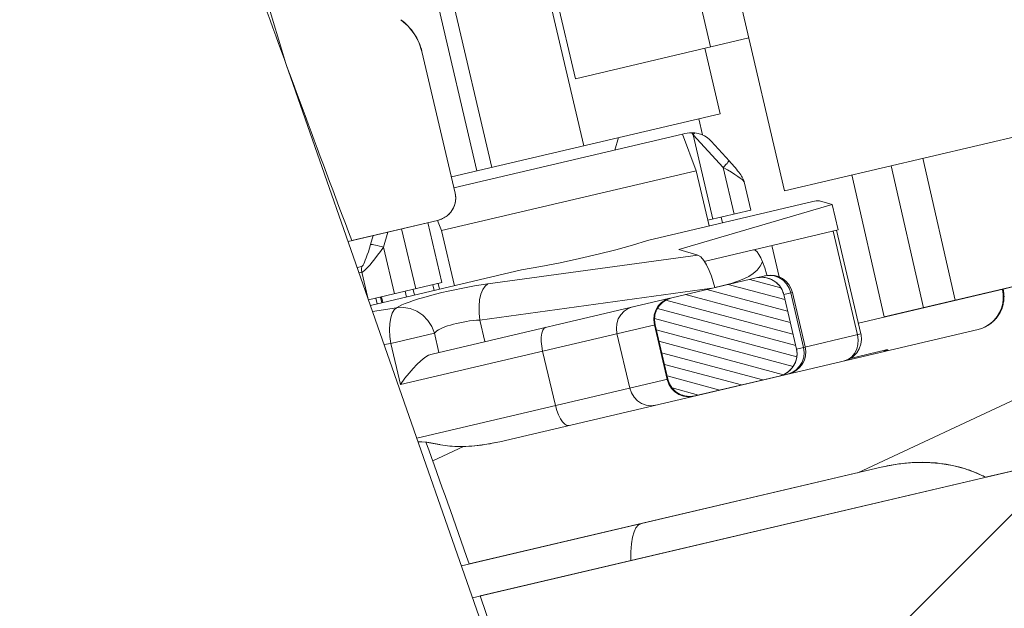
# Model space of a CAD drawing. Units: millimetres. Extents: x -36 to 624, y -64 to 446.
# Drawn here: x 300 to 309, y 142 to 147 of the extents above; entities that cross this region are included whole.
import ezdxf

# ---------------------------------------------------------------- set-up
doc = ezdxf.new("R2010")
doc.units = ezdxf.units.MM
doc.header["$LTSCALE"] = 32.67
doc.layers.get('0').update_dxf_attribs({"linetype": 'CONTINUOUS'})

msp = doc.modelspace()

# ---------------------------------------------------------------- hatches: boundary and pattern name
at = {"linetype": 'Continuous', "lineweight": 0}
h = msp.add_hatch(dxfattribs=at)
h.set_pattern_fill('DEFAULT__226', scale=100, angle=165, style=0, pattern_type=0)
h.set_pattern_definition([(165, (0, 0), (-25.882, -96.593), [])])
edge = h.paths.add_edge_path()
edge.add_line((310.7763, 146.1421), (310.6393, 146.7263))
edge.add_line((310.6393, 146.7263), (310.3551, 146.6596))
edge.add_line((310.3551, 146.6596), (310.0354, 148.0226))
edge.add_line((310.0354, 148.0226), (309.6274, 147.9269))
edge.add_line((309.6274, 147.9269), (309.3534, 149.0952))
edge.add_line((309.3534, 149.0952), (310.6662, 149.4031))
edge.add_line((310.6662, 149.4031), (310.3922, 150.5714))
edge.add_line((310.3922, 150.5714), (311.0861, 150.7342))
edge.add_line((311.0861, 150.7342), (310.1727, 154.6285))
edge.add_line((310.1727, 154.6285), (310.2554, 154.6479))
edge.add_line((310.2554, 154.6479), (310.2828, 156.5246))
edge.add_arc((308.7829, 156.5465), 1.5, 359.16376, 373.2)
edge.add_line((310.2433, 156.889), (309.8744, 158.4617))
edge.add_spline(control_points=[(309.8744, 158.4617), (309.871, 158.4765), (309.8675, 158.506), (309.8723, 158.5511), (309.8869, 158.5938), (309.9107, 158.6322), (309.9424, 158.6643), (309.9807, 158.6886), (310.0087, 158.6986), (310.0235, 158.7021)], knot_values=[0, 0, 0, 0, 0.142857, 0.285714, 0.428571, 0.571429, 0.714286, 0.857143, 1, 1, 1, 1], degree=3, periodic=0)
edge.add_line((310.0235, 158.7021), (310.2182, 158.7477))
edge.add_spline(control_points=[(310.2182, 158.7477), (310.233, 158.7512), (310.2626, 158.7547), (310.3076, 158.7499), (310.3503, 158.7353), (310.3887, 158.7115), (310.4208, 158.6797), (310.4451, 158.6415), (310.4551, 158.6135), (310.4586, 158.5987)], knot_values=[0, 0, 0, 0, 0.142857, 0.285714, 0.428571, 0.571429, 0.714286, 0.857143, 1, 1, 1, 1], degree=3, periodic=0)
edge.add_line((310.4586, 158.5987), (311.0295, 156.1647))
edge.add_arc((312.003, 156.3931), 1, 193.2, 283.2)
edge.add_line((312.2314, 155.4195), (313.3654, 155.6855))
edge.add_line((313.3654, 155.6855), (314.8686, 149.277))
edge.add_line((314.8686, 149.277), (314.2844, 149.14))
edge.add_line((314.2844, 149.14), (313.9983, 149.4837))
edge.add_line((313.9983, 149.4837), (312.7008, 155.016))
edge.add_line((312.7008, 155.016), (311.4351, 154.7192))
edge.add_line((311.4351, 154.7192), (313.1934, 147.2226))
edge.add_line((313.1934, 147.2226), (313.0933, 146.891))
edge.add_line((313.0933, 146.891), (312.8756, 146.8399))
edge.add_line((312.8756, 146.8399), (312.6385, 147.0925))
edge.add_line((312.6385, 147.0925), (311.9077, 150.2079))
edge.add_line((311.9077, 150.2079), (310.6129, 149.9042))
edge.add_line((310.6129, 149.9042), (311.3787, 146.6392))
edge.add_line((311.3787, 146.6392), (311.2631, 146.2563))
edge.add_line((311.2631, 146.2563), (310.7763, 146.1421))
h.paths.add_polyline_path([(306.5405, 145.7649), (305.9468, 148.2962), (309.174, 149.0532), (309.7677, 146.5219)])
h = msp.add_hatch(dxfattribs=at)
h.set_pattern_fill('DEFAULT__222', scale=100, angle=205, style=0, pattern_type=0)
h.set_pattern_definition([(205, (0, 0), (42.262, -90.63), [])])
edge = h.paths.add_edge_path()
edge.add_arc((302.9758, 149.1096), 0.5292, 103.21296, 111.32966)
edge.add_spline(control_points=[(302.7833, 149.6026), (302.7524, 149.5904), (302.694, 149.5616), (302.6152, 149.5038), (302.5497, 149.435), (302.4986, 149.3576), (302.4631, 149.2747), (302.4434, 149.1888), (302.4397, 149.1021), (302.4476, 149.0457), (302.4542, 149.0177)], knot_values=[0, 0, 0, 0, 0.125, 0.25, 0.375, 0.5, 0.625, 0.75, 0.875, 1, 1, 1, 1], degree=3, periodic=0)
edge.add_line((302.4542, 149.0177), (302.7388, 147.804))
edge.add_spline(control_points=[(302.7388, 147.804), (302.7467, 147.7698), (302.7688, 147.7011), (302.8201, 147.5972), (302.8928, 147.4926), (302.9888, 147.3889), (303.0687, 147.3232), (303.1126, 147.291)], knot_values=[0, 0, 0, 0, 0.2, 0.4, 0.6, 0.8, 1, 1, 1, 1], degree=3, periodic=0)
edge.add_spline(control_points=[(303.1126, 147.291), (303.1367, 147.2733), (303.1809, 147.2348), (303.2357, 147.1665), (303.277, 147.0904), (303.2949, 147.0362), (303.3015, 147.0081)], knot_values=[0, 0, 0, 0, 0.25, 0.5, 0.75, 1, 1, 1, 1], degree=3, periodic=0)
edge.add_line((303.3015, 147.0081), (303.5984, 145.7425))
edge.add_spline(control_points=[(303.5984, 145.7425), (303.6017, 145.7281), (303.6051, 145.6992), (303.6002, 145.6549), (303.5853, 145.6123), (303.5607, 145.5733), (303.5275, 145.5401), (303.487, 145.5145), (303.4571, 145.504), (303.4413, 145.5002)], knot_values=[0, 0, 0, 0, 0.142857, 0.285714, 0.428571, 0.571429, 0.714286, 0.857143, 1, 1, 1, 1], degree=3, periodic=0)
edge.add_line((303.4413, 145.5002), (302.6748, 145.3204))
edge.add_spline(control_points=[(302.6748, 145.3204), (302.3672, 146.1335), (301.7994, 147.6727), (301.0703, 149.7386), (300.5235, 151.5086), (300.1276, 153.0447), (299.8593, 154.3975), (299.7466, 155.2243), (299.7084, 155.6151)], knot_values=[0, 0, 0, 0, 0.166667, 0.333333, 0.5, 0.666667, 0.833333, 1, 1, 1, 1], degree=3, periodic=0)
edge.add_line((299.7084, 155.6151), (300.9979, 155.9175))
edge.add_spline(control_points=[(300.9979, 155.9175), (301.0138, 155.9212), (301.0452, 155.925), (301.0929, 155.9201), (301.1374, 155.9052), (301.1767, 155.8812), (301.2091, 155.8496), (301.2331, 155.8121), (301.243, 155.7848), (301.2464, 155.7703)], knot_values=[0, 0, 0, 0, 0.142857, 0.285714, 0.428571, 0.571429, 0.714286, 0.857143, 1, 1, 1, 1], degree=3, periodic=0)
edge.add_line((301.2464, 155.7703), (301.5432, 154.5047))
edge.add_spline(control_points=[(301.5432, 154.5047), (301.5498, 154.4766), (301.5578, 154.4201), (301.5546, 154.3336), (301.536, 154.2481), (301.5135, 154.1939), (301.4998, 154.1673)], knot_values=[0, 0, 0, 0, 0.25, 0.5, 0.75, 1, 1, 1, 1], degree=3, periodic=0)
edge.add_spline(control_points=[(301.4998, 154.1673), (301.4748, 154.1189), (301.4324, 154.0246), (301.3925, 153.889), (301.374, 153.763), (301.3742, 153.6471), (301.3849, 153.5757), (301.3931, 153.5416)], knot_values=[0, 0, 0, 0, 0.2, 0.4, 0.6, 0.8, 1, 1, 1, 1], degree=3, periodic=0)
edge.add_line((301.3931, 153.5416), (301.6778, 152.3279))
edge.add_spline(control_points=[(301.6778, 152.3279), (301.6843, 152.2999), (301.7023, 152.246), (301.7442, 152.17), (301.8, 152.1017), (301.8687, 152.0432), (301.9489, 151.9967), (302.0382, 151.9642), (302.1344, 151.9474), (302.1995, 151.9475), (302.2326, 151.9504)], knot_values=[0, 0, 0, 0, 0.125, 0.25, 0.375, 0.5, 0.625, 0.75, 0.875, 1, 1, 1, 1], degree=3, periodic=0)
edge.add_arc((302.1859, 152.4775), 0.5292, 275.07044, 283.18723)
edge.add_line((302.3066, 151.9623), (302.9532, 152.1138))
edge.add_arc((303.1613, 151.2263), 0.9116, 101.90659, 103.19989)
edge.add_arc((302.9114, 152.4118), 0.3, 281.90311, 283.2)
edge.add_line((302.9799, 152.1197), (309.2086, 153.5807))
edge.add_line((309.2086, 153.5807), (309.7567, 151.2441))
edge.add_line((309.7567, 151.2441), (303.5279, 149.7832))
edge.add_arc((303.5964, 149.4911), 0.3, 103.2, 104.49683)
edge.add_arc((303.2932, 150.6641), 0.9116, 283.19999, 284.49324)
edge.add_line((303.5014, 149.7766), (302.8548, 149.6248))
h = msp.add_hatch(dxfattribs=at)
h.set_pattern_fill('DEFAULT__218', scale=1.700818, angle=205, style=0, pattern_type=0)
h.set_pattern_definition([(205, (0, 0), (0.718797, -1.541465), [])])
edge = h.paths.add_edge_path()
edge.add_line((320.2199, 145.9947), (320.0943, 146.5302))
edge.add_line((320.0943, 146.5302), (319.7608, 146.4519))
edge.add_line((319.7608, 146.4519), (319.322, 146.6058))
edge.add_line((319.322, 146.6058), (319.1803, 147.2096))
edge.add_line((319.1803, 147.2096), (319.2312, 147.4062))
edge.add_line((319.2312, 147.4062), (319.5428, 147.4793))
edge.add_spline(control_points=[(319.5428, 147.4793), (319.5589, 147.4831), (319.5901, 147.4927), (319.6345, 147.5134), (319.6748, 147.5395), (319.7104, 147.5704), (319.7406, 147.6049), (319.7648, 147.6423), (319.7831, 147.6817), (319.7951, 147.7222), (319.8011, 147.7632), (319.801, 147.804), (319.7971, 147.8305), (319.7941, 147.8437)], knot_values=[0, 0, 0, 0, 0.090909, 0.181818, 0.272727, 0.363636, 0.454545, 0.545455, 0.636364, 0.727273, 0.818182, 0.909091, 1, 1, 1, 1], degree=3, periodic=0)
edge.add_line((319.7941, 147.8437), (319.3505, 149.8195))
edge.add_spline(control_points=[(319.3505, 149.8195), (319.3476, 149.8326), (319.3437, 149.859), (319.3436, 149.8996), (319.3494, 149.9403), (319.3613, 149.9807), (319.3793, 150.0199), (319.4033, 150.0571), (319.4331, 150.0917), (319.4683, 150.1225), (319.5083, 150.1487), (319.5522, 150.1696), (319.5989, 150.1843), (319.6472, 150.1926), (319.6959, 150.1942), (319.7275, 150.1909), (319.7432, 150.1882)], knot_values=[0, 0, 0, 0, 0.071429, 0.142857, 0.214286, 0.285714, 0.357143, 0.428571, 0.5, 0.571429, 0.642857, 0.714286, 0.785714, 0.857143, 0.928571, 1, 1, 1, 1], degree=3, periodic=0)
edge.add_line((319.7432, 150.1882), (321.056, 149.9589))
edge.add_spline(control_points=[(321.056, 149.9589), (321.1027, 149.9505), (321.1911, 149.9326), (321.3073, 149.9022), (321.4104, 149.8704), (321.5016, 149.8378), (321.5825, 149.8049), (321.6539, 149.772), (321.7169, 149.7394), (321.7722, 149.7074), (321.8202, 149.6759), (321.8617, 149.645), (321.8968, 149.6148), (321.926, 149.5854), (321.9494, 149.5569), (321.9671, 149.5293), (321.9753, 149.5119), (321.9784, 149.5034)], knot_values=[0, 0, 0, 0, 0.066667, 0.133333, 0.2, 0.266667, 0.333333, 0.4, 0.466667, 0.533333, 0.6, 0.666667, 0.733333, 0.8, 0.866667, 0.933333, 1, 1, 1, 1], degree=3, periodic=0)
edge.add_line((321.9784, 149.5034), (322.6399, 147.7435))
edge.add_line((322.6399, 147.7435), (323.5653, 147.9606))
edge.add_arc((346.7375, 130.8341), 28.8143, 142.95138, 143.53209)
edge.add_arc((233.5112, 120.214), 94.4678, 16.598136, 17.228951)
edge.add_line((324.0427, 147.1994), (322.1241, 146.7495))
edge.add_spline(control_points=[(322.1241, 146.7495), (322.0906, 146.7416), (322.0249, 146.7228), (321.9293, 146.685), (321.8381, 146.6382), (321.7521, 146.5829), (321.6723, 146.5198), (321.5994, 146.4495), (321.5341, 146.3728), (321.4961, 146.3182), (321.4784, 146.2899)], knot_values=[0, 0, 0, 0, 0.125, 0.25, 0.375, 0.5, 0.625, 0.75, 0.875, 1, 1, 1, 1], degree=3, periodic=0)
edge.add_line((321.4784, 146.2899), (320.2199, 145.9947))
edge = h.paths.add_edge_path()
edge.add_spline(control_points=[(308.3357, 143.2073), (308.306, 143.2231), (308.2445, 143.252), (308.1458, 143.2876), (308.0409, 143.3149), (307.9287, 143.3334), (307.8089, 143.3421), (307.682, 143.3401), (307.5468, 143.3262), (307.4516, 143.3079), (307.4027, 143.2966)], knot_values=[0, 0, 0, 0, 0.125, 0.25, 0.375, 0.5, 0.625, 0.75, 0.875, 1, 1, 1, 1], degree=3, periodic=0)
edge.add_line((307.4027, 143.2966), (303.7233, 142.4336))
edge.add_arc((196.9801, 105.1666), 113.0617, 19.245516, 19.830098)
edge.add_spline(control_points=[(303.3375, 143.5207), (303.3482, 143.5193), (303.3697, 143.5161), (303.4033, 143.51), (303.4367, 143.5035), (303.4581, 143.4994), (303.4686, 143.4974)], knot_values=[0, 0, 0, 0, 0.25, 0.5, 0.75, 1, 1, 1, 1], degree=3, periodic=0)
edge.add_spline(control_points=[(303.4686, 143.4974), (303.4938, 143.4925), (303.5481, 143.4852), (303.6406, 143.4808), (303.7451, 143.4844), (303.8622, 143.4971), (303.9498, 143.5142), (303.9959, 143.5247)], knot_values=[0, 0, 0, 0, 0.2, 0.4, 0.6, 0.8, 1, 1, 1, 1], degree=3, periodic=0)
edge.add_line((303.9959, 143.5247), (308.2688, 144.5269))
edge.add_spline(control_points=[(308.2688, 144.5269), (308.2828, 144.5301), (308.3099, 144.5386), (308.3487, 144.557), (308.3844, 144.5806), (308.4164, 144.6091), (308.444, 144.6418), (308.4667, 144.678), (308.484, 144.717), (308.4956, 144.7581), (308.5013, 144.8004), (308.501, 144.8431), (308.4967, 144.8711), (308.4936, 144.885)], knot_values=[0, 0, 0, 0, 0.090909, 0.181818, 0.272727, 0.363636, 0.454545, 0.545455, 0.636364, 0.727273, 0.818182, 0.909091, 1, 1, 1, 1], degree=3, periodic=0)
edge.add_line((308.4936, 144.885), (308.493, 144.8876))
edge.add_line((308.493, 144.8876), (310.6211, 145.3867))
edge.add_line((310.6211, 145.3867), (310.8608, 144.3645))
edge.add_line((310.8608, 144.3645), (309.417, 144.0258))
edge.add_line((309.417, 144.0258), (309.5426, 143.4904))
edge.add_line((309.5426, 143.4904), (308.3357, 143.2073))
h = msp.add_hatch(dxfattribs=at)
h.set_pattern_fill('DEFAULT__209', scale=3.166565, angle=45, style=0, pattern_type=0)
h.set_pattern_definition([(45, (0, 0), (-2.2391, 2.2391), [])])
edge = h.paths.add_edge_path()
edge.add_spline(control_points=[(304.7646, 139.0828), (304.6425, 139.5451), (304.3632, 140.5183), (304.014, 141.5889), (303.8219, 142.1486)], knot_values=[0, 0, 0, 0, 0.5, 1, 1, 1, 1], degree=3, periodic=0)
edge.add_line((303.8219, 142.1486), (309.5426, 143.4904))
edge.add_line((309.5426, 143.4904), (309.6682, 142.9549))
edge.add_line((309.6682, 142.9549), (310.1472, 143.0672))
edge.add_line((310.1472, 143.0672), (310.3869, 142.045))
edge.add_line((310.3869, 142.045), (307.5967, 141.3905))
edge.add_line((307.5967, 141.3905), (307.5397, 141.6339))
edge.add_spline(control_points=[(307.5397, 141.6339), (307.5385, 141.6389), (307.5351, 141.6488), (307.527, 141.6633), (307.515, 141.6778), (307.4988, 141.6917), (307.4783, 141.7047), (307.4536, 141.7163), (307.4246, 141.7264), (307.3912, 141.7347), (307.3534, 141.741), (307.3109, 141.7451), (307.2634, 141.7467), (307.2105, 141.7454), (307.1518, 141.7405), (307.087, 141.7316), (307.039, 141.7218), (307.0139, 141.716)], knot_values=[0, 0, 0, 0, 0.066667, 0.133333, 0.2, 0.266667, 0.333333, 0.4, 0.466667, 0.533333, 0.6, 0.666667, 0.733333, 0.8, 0.866667, 0.933333, 1, 1, 1, 1], degree=3, periodic=0)
edge.add_line((307.0139, 141.716), (306.2706, 141.5417))
edge.add_arc((306.5207, 140.477), 1.0937, 103.21819, 107.89042)
edge.add_spline(control_points=[(306.1847, 141.5178), (306.1594, 141.5096), (306.1102, 141.491), (306.0402, 141.4563), (305.9753, 141.4156), (305.9164, 141.3697), (305.8642, 141.3199), (305.8191, 141.2668), (305.7811, 141.2113), (305.75, 141.1539), (305.726, 141.0949), (305.7089, 141.0354), (305.6988, 140.9761), (305.6952, 140.9165), (305.6983, 140.8573), (305.7046, 140.8189), (305.7088, 140.7999)], knot_values=[0, 0, 0, 0, 0.071429, 0.142857, 0.214286, 0.285714, 0.357143, 0.428571, 0.5, 0.571429, 0.642857, 0.714286, 0.785714, 0.857143, 0.928571, 1, 1, 1, 1], degree=3, periodic=0)
edge.add_line((305.7088, 140.7999), (305.8729, 140.0618))
edge.add_line((305.8729, 140.0618), (305.8023, 140.0452))
edge.add_line((305.8023, 140.0452), (305.9547, 139.362))
edge.add_line((305.9547, 139.362), (304.7646, 139.0828))
edge = h.paths.add_edge_path()
edge.add_line((324.0219, 145.243), (323.9648, 145.4864))
edge.add_spline(control_points=[(323.7856, 145.624), (323.7943, 145.6235), (323.8118, 145.6214), (323.8384, 145.6155), (323.8644, 145.6059), (323.8892, 145.5926), (323.9115, 145.5759), (323.9304, 145.5564), (323.9459, 145.5348), (323.9575, 145.5114), (323.9628, 145.4949), (323.9648, 145.4864)], knot_values=[0, 0, 0, 0, 0.111111, 0.222222, 0.333333, 0.444444, 0.555556, 0.666667, 0.777778, 0.888889, 1, 1, 1, 1], degree=3, periodic=0)
edge.add_spline(control_points=[(323.6108, 145.6088), (323.625, 145.6122), (323.6539, 145.6178), (323.6986, 145.6234), (323.7433, 145.6256), (323.7717, 145.6249), (323.7856, 145.624)], knot_values=[0, 0, 0, 0, 0.25, 0.5, 0.75, 1, 1, 1, 1], degree=3, periodic=0)
edge.add_line((323.6108, 145.6088), (320.8225, 144.9548))
edge.add_arc((320.869, 144.7563), 0.2039, 103.19007, 132.90504)
edge.add_arc((226.5515, 246.0129), 138.1749, 312.612654, 312.968053)
edge.add_line((320.1012, 144.3234), (319.5956, 144.2048))
edge.add_line((319.5956, 144.2048), (319.5156, 144.5456))
edge.add_line((319.5156, 144.5456), (319.306, 144.4964))
edge.add_line((319.306, 144.4964), (319.2147, 144.8858))
edge.add_line((319.2147, 144.8858), (319.4243, 144.935))
edge.add_line((319.4243, 144.935), (319.3558, 145.2271))
edge.add_line((319.3558, 145.2271), (320.3455, 145.4592))
edge.add_line((320.3455, 145.4592), (320.2199, 145.9947))
edge.add_line((320.2199, 145.9947), (321.4784, 146.2899))
edge.add_spline(control_points=[(322.2611, 146.1653), (322.2276, 146.1575), (322.1604, 146.1451), (322.0579, 146.1364), (321.9554, 146.1378), (321.8539, 146.1491), (321.7543, 146.1702), (321.6578, 146.2007), (321.5652, 146.2403), (321.5068, 146.2724), (321.4784, 146.2899)], knot_values=[0, 0, 0, 0, 0.125, 0.25, 0.375, 0.5, 0.625, 0.75, 0.875, 1, 1, 1, 1], degree=3, periodic=0)
edge.add_line((322.2611, 146.1653), (324.2112, 146.6227))
edge.add_arc((285.2281, 135.4555), 40.551, 14.07836, 15.98507)
edge.add_spline(control_points=[(324.3589, 145.3221), (324.3728, 145.3253), (324.4007, 145.3304), (324.4427, 145.3337), (324.4838, 145.333), (324.5236, 145.3283), (324.5488, 145.3228), (324.5611, 145.3195)], knot_values=[0, 0, 0, 0, 0.2, 0.4, 0.6, 0.8, 1, 1, 1, 1], degree=3, periodic=0)
edge.add_line((324.3589, 145.3221), (324.0219, 145.243))
h = msp.add_hatch(dxfattribs=at)
h.set_pattern_fill('DEFAULT__214', scale=0.09292, angle=165, style=0, pattern_type=0)
h.set_pattern_definition([(165, (0, 0), (-0.024049455, -0.089753787), [])])
edge = h.paths.add_edge_path()
edge.add_spline(control_points=[(305.739, 143.9335), (305.7241, 143.9301), (305.6944, 143.9265), (305.6491, 143.9313), (305.6063, 143.946), (305.5678, 143.9698), (305.5357, 144.0015), (305.5114, 144.0397), (305.5015, 144.0676), (305.498, 144.0824)], knot_values=[0, 0, 0, 0, 0.142857, 0.285714, 0.428571, 0.571429, 0.714286, 0.857143, 1, 1, 1, 1], degree=3, periodic=0)
edge.add_line((305.498, 144.0824), (305.3838, 144.5692))
edge.add_spline(control_points=[(305.3838, 144.5692), (305.3804, 144.584), (305.3768, 144.6134), (305.3816, 144.6584), (305.3963, 144.7011), (305.4202, 144.7396), (305.452, 144.7718), (305.4904, 144.7962), (305.5186, 144.8062), (305.5335, 144.8097)], knot_values=[0, 0, 0, 0, 0.142857, 0.285714, 0.428571, 0.571429, 0.714286, 0.857143, 1, 1, 1, 1], degree=3, periodic=0)
edge.add_line((305.5335, 144.8097), (306.2871, 144.9865))
edge.add_spline(control_points=[(306.2871, 144.9865), (306.3026, 144.9901), (306.3334, 144.9938), (306.3802, 144.989), (306.4241, 144.9741), (306.4631, 144.9502), (306.4953, 144.9186), (306.5195, 144.8808), (306.5294, 144.8532), (306.5328, 144.8387)], knot_values=[0, 0, 0, 0, 0.142857, 0.285714, 0.428571, 0.571429, 0.714286, 0.857143, 1, 1, 1, 1], degree=3, periodic=0)
edge.add_line((306.5328, 144.8387), (306.647, 144.3519))
edge.add_spline(control_points=[(306.647, 144.3519), (306.6504, 144.3373), (306.6538, 144.3082), (306.649, 144.2637), (306.6341, 144.2211), (306.6098, 144.1823), (306.5771, 144.1494), (306.5374, 144.1243), (306.5081, 144.114), (306.4927, 144.1103)], knot_values=[0, 0, 0, 0, 0.142857, 0.285714, 0.428571, 0.571429, 0.714286, 0.857143, 1, 1, 1, 1], degree=3, periodic=0)
edge.add_line((306.4927, 144.1103), (305.739, 143.9335))

# ---------------------------------------------------------------- linework, layer by layer
at = {"color": 7, "linetype": 'Continuous', "lineweight": 0}
for p, q in [((299.9689, 153.8647), (302.087, 146.899)), ((304.7487, 146.1664), (304.1778, 148.6003)), ((303.7924, 145.9421), (303.2215, 148.376)), ((303.9257, 145.9733), (303.3548, 148.4073)), ((306.5405, 145.7649), (305.9468, 148.2962)), ((305.9468, 148.2962), (306.5405, 145.7649)), ((305.6064, 148.2164), (305.8804, 147.0481)), ((304.3988, 147.9331), (304.6728, 146.7648)), ((303.1126, 147.291), (303.179, 147.233)), ((303.179, 147.233), (303.2334, 147.1652)), ((303.2334, 147.1652), (303.2746, 147.0895)), ((303.2746, 147.0895), (303.3015, 147.0081)), ((304.6728, 146.7648), (306.2208, 147.1279)), ((303.3015, 147.0081), (303.5984, 145.7425)), ((303.3015, 147.0081), (303.5984, 145.7425)), ((305.8274, 147.0357), (305.9644, 146.4515)), ((302.087, 146.899), (304.5548, 139.8405)), ((303.5641, 145.8885), (305.9644, 146.4515)), ((309.7677, 146.5219), (306.5405, 145.7649)), ((306.5405, 145.7649), (309.7677, 146.5219)), ((305.7741, 146.4069), (305.807, 146.2622)), ((303.587, 145.7912), (305.6275, 146.2698)), ((305.6275, 146.2698), (305.7511, 145.9429)), ((305.6281, 146.2699), (305.6507, 146.2752)), ((305.6698, 146.2789), (305.6507, 146.2752)), ((305.6901, 146.2812), (305.6698, 146.2789)), ((305.7116, 146.282), (305.6901, 146.2812)), ((305.7205, 146.2819), (305.7116, 146.282)), ((305.7231, 146.2647), (305.7116, 146.282)), ((305.7297, 146.2814), (305.7205, 146.2819)), ((305.7231, 146.2647), (305.7314, 146.2727)), ((305.9918, 145.9719), (305.7231, 146.2647)), ((305.7231, 146.2647), (305.8997, 145.5119)), ((305.7392, 146.2806), (305.7297, 146.2814)), ((305.7314, 146.2727), (305.7392, 146.2806)), ((305.77, 146.2752), (305.7392, 146.2806)), ((305.7984, 146.2662), (305.77, 146.2752)), ((305.8243, 146.2542), (305.7984, 146.2662)), ((305.0232, 146.128), (305.0566, 146.2386)), ((305.848, 146.2394), (305.8243, 146.2542)), ((305.8695, 146.2221), (305.848, 146.2394)), ((305.8857, 146.206), (305.8695, 146.2221)), ((306.0475, 146.0297), (305.8857, 146.206)), ((306.0172, 145.9975), (306.0273, 146.0087)), ((306.0273, 146.0087), (306.0353, 146.0184)), ((306.0353, 146.0184), (306.0407, 146.026)), ((306.0407, 146.026), (306.0434, 146.0314)), ((306.0434, 146.0314), (306.0433, 146.0343)), ((306.0612, 146.0144), (306.0475, 146.0297)), ((306.0744, 145.9995), (306.0612, 146.0144)), ((306.0871, 145.9849), (306.0744, 145.9995)), ((308.0647, 144.7871), (307.776, 146.0547)), ((303.4762, 145.4094), (305.7511, 145.9429)), ((305.7511, 145.9429), (305.8666, 145.4504)), ((305.9918, 145.9719), (306.0052, 145.985)), ((306.0304, 145.9504), (305.9918, 145.9719)), ((305.9918, 145.9719), (306.0893, 145.5564)), ((306.0052, 145.985), (306.0172, 145.9975)), ((306.0662, 145.9296), (306.0304, 145.9504)), ((306.0976, 145.9102), (306.0662, 145.9296)), ((306.0991, 145.9708), (306.0871, 145.9849)), ((306.1104, 145.957), (306.0991, 145.9708)), ((306.1212, 145.9436), (306.1104, 145.957)), ((306.1311, 145.9308), (306.1212, 145.9436)), ((306.1403, 145.9186), (306.1311, 145.9308)), ((306.1487, 145.9069), (306.1403, 145.9186)), ((307.4925, 145.9882), (307.7811, 144.7206)), ((306.124, 145.8928), (306.0976, 145.9102)), ((306.145, 145.8779), (306.124, 145.8928)), ((306.1609, 145.8654), (306.145, 145.8779)), ((306.1563, 145.8956), (306.1487, 145.9069)), ((306.1631, 145.8845), (306.1563, 145.8956)), ((306.1717, 145.8555), (306.1609, 145.8654)), ((306.1692, 145.8734), (306.1631, 145.8845)), ((306.1745, 145.8619), (306.1692, 145.8734)), ((306.1781, 145.848), (306.1717, 145.8555)), ((306.1788, 145.8495), (306.1745, 145.8619)), ((306.1806, 145.843), (306.1781, 145.848)), ((306.1806, 145.843), (306.1788, 145.8495)), ((306.1805, 145.843), (306.2395, 145.5916)), ((307.1414, 145.9059), (307.4301, 144.6383)), ((303.5984, 145.7425), (303.6035, 145.699)), ((303.5985, 145.6552), (303.5837, 145.6129)), ((303.6035, 145.699), (303.5985, 145.6552)), ((306.7922, 145.6675), (305.3171, 145.3215)), ((306.8074, 145.6708), (306.7922, 145.6675)), ((306.8224, 145.6733), (306.8074, 145.6708)), ((306.8357, 145.6749), (306.8224, 145.6733)), ((306.846, 145.6755), (306.8357, 145.6749)), ((306.8523, 145.6748), (306.846, 145.6755)), ((306.9658, 145.6406), (306.8523, 145.6748)), ((303.5593, 145.5742), (303.5263, 145.5414)), ((303.5837, 145.6129), (303.5593, 145.5742)), ((306.9658, 145.6406), (305.5962, 145.2406)), ((305.8546, 145.5013), (306.2395, 145.5916)), ((307.0188, 145.4149), (306.9658, 145.6406)), ((307.4301, 144.6383), (311.7124, 145.6427)), ((302.6416, 145.3127), (303.4413, 145.5002)), ((303.4413, 145.5002), (302.6748, 145.3204)), ((303.3541, 145.4798), (303.4797, 144.9443)), ((303.4863, 145.5162), (303.4413, 145.5002)), ((303.4762, 145.4094), (303.4418, 145.5004)), ((303.5263, 145.5414), (303.4863, 145.5162)), ((305.9738, 145.5293), (305.9854, 145.4783)), ((302.998, 145.3962), (302.9587, 145.2605)), ((303.1201, 145.4249), (303.2457, 144.8894)), ((303.5917, 144.9168), (303.4762, 145.4094)), ((306.265, 145.2381), (307.0188, 145.4149)), ((307.1923, 144.4798), (306.9754, 145.4047)), ((307.2222, 144.4868), (307.0053, 145.4117)), ((308.493, 144.8876), (310.6211, 145.3867)), ((302.8663, 145.3653), (302.8429, 145.2847)), ((305.3171, 145.3215), (305.1828, 145.2802)), ((302.8231, 145.2203), (302.8133, 145.1912)), ((302.8331, 145.2519), (302.8231, 145.2203)), ((302.8429, 145.2847), (302.8331, 145.2519)), ((302.8491, 145.2851), (302.8429, 145.2847)), ((302.8586, 145.2844), (302.8491, 145.2851)), ((302.871, 145.2826), (302.8586, 145.2844)), ((302.886, 145.2797), (302.871, 145.2826)), ((302.903, 145.2759), (302.886, 145.2797)), ((302.9212, 145.2713), (302.903, 145.2759)), ((302.9323, 145.2238), (302.9057, 145.1883)), ((302.94, 145.2661), (302.9212, 145.2713)), ((302.9587, 145.2605), (302.9323, 145.2238)), ((302.9587, 145.2605), (302.94, 145.2661)), ((302.9587, 145.2605), (303.0561, 144.8449)), ((305.0344, 145.2387), (304.8751, 145.198)), ((305.1828, 145.2802), (305.0344, 145.2387)), ((305.5962, 145.2406), (305.7667, 145.1893)), ((305.8237, 145.1346), (306.2627, 145.2375)), ((306.2627, 145.2375), (306.2651, 145.2379)), ((306.2651, 145.2379), (306.2795, 145.2334)), ((306.2795, 145.2334), (306.2955, 145.2186)), ((306.2955, 145.2186), (306.3122, 145.195)), ((306.4255, 145.2757), (306.4911, 144.9959)), ((302.788, 145.1257), (302.7815, 145.1117)), ((302.7955, 145.1436), (302.788, 145.1257)), ((302.804, 145.1655), (302.7955, 145.1436)), ((302.8133, 145.1912), (302.804, 145.1655)), ((302.8563, 145.1264), (302.835, 145.1015)), ((302.8801, 145.1555), (302.8563, 145.1264)), ((302.9057, 145.1883), (302.8801, 145.1555)), ((303.8912, 144.9329), (305.7667, 145.1893)), ((304.5359, 145.1218), (304.3627, 145.0878)), ((304.7078, 145.1588), (304.5359, 145.1218)), ((304.8751, 145.198), (304.7078, 145.1588)), ((305.7919, 145.1738), (305.7667, 145.1893)), ((305.8183, 145.1434), (305.7919, 145.1738)), ((305.8437, 145.1021), (305.8183, 145.1434)), ((306.3122, 145.195), (306.3288, 145.1645)), ((306.3218, 145.0915), (306.3448, 145.1291)), ((306.3288, 145.1645), (306.3448, 145.1291)), ((306.3448, 145.1291), (306.3639, 145.0765)), ((302.7655, 145.0886), (302.7234, 145.0787)), ((302.7642, 145.0369), (302.74, 145.0313)), ((302.7617, 145.0542), (302.7621, 145.0716)), ((302.7642, 145.0369), (302.7617, 145.0542)), ((302.7621, 145.0716), (302.7655, 145.0886)), ((302.7699, 145.0393), (302.7642, 145.0369)), ((302.7642, 145.0369), (302.8175, 144.8095)), ((302.7682, 145.0903), (302.7655, 145.0886)), ((302.7717, 145.0944), (302.7682, 145.0903)), ((302.7776, 145.0445), (302.7699, 145.0393)), ((302.7761, 145.1014), (302.7717, 145.0944)), ((302.7815, 145.1117), (302.7761, 145.1014)), ((302.7878, 145.0528), (302.7776, 145.0445)), ((302.8006, 145.0648), (302.7878, 145.0528)), ((302.8164, 145.081), (302.8006, 145.0648)), ((302.835, 145.1015), (302.8164, 145.081)), ((304.1916, 145.0575), (302.8415, 144.7409)), ((304.3627, 145.0878), (304.1916, 145.0575)), ((305.8668, 145.0543), (305.8437, 145.1021)), ((305.8868, 145.0033), (305.8668, 145.0543)), ((306.2613, 145.0258), (306.2949, 145.0568)), ((306.2949, 145.0568), (306.3218, 145.0915)), ((306.3639, 145.0765), (306.3807, 145.0224)), ((302.8242, 144.7905), (303.4797, 144.9443)), ((305.5335, 144.8097), (306.2871, 144.9865)), ((306.2871, 144.9865), (305.5335, 144.8097)), ((305.9036, 144.9514), (305.8868, 145.0033)), ((305.9173, 144.8998), (305.9036, 144.9514)), ((306.0626, 144.938), (306.1232, 144.9573)), ((306.1232, 144.9573), (306.1759, 144.9775)), ((306.1759, 144.9775), (306.2215, 144.9997)), ((306.2215, 144.9997), (306.2613, 145.0258)), ((306.3335, 144.9921), (306.2871, 144.9865)), ((306.3708, 145.0061), (306.2879, 144.9867)), ((306.3797, 144.9873), (306.3335, 144.9921)), ((306.4053, 145.0091), (306.3621, 145.0041)), ((306.4233, 144.9726), (306.3797, 144.9873)), ((306.3807, 145.0224), (306.384, 145.0096)), ((306.4486, 145.004), (306.4053, 145.0091)), ((306.462, 144.9489), (306.4233, 144.9726)), ((306.4899, 144.9892), (306.4486, 145.004)), ((306.494, 144.9175), (306.462, 144.9489)), ((306.527, 144.9654), (306.4899, 144.9892)), ((306.5582, 144.9338), (306.527, 144.9654)), ((303.1628, 144.8162), (303.1508, 144.8672)), ((303.2342, 144.833), (303.2223, 144.8839)), ((303.4115, 144.8746), (303.3996, 144.9255)), ((303.4591, 144.8857), (303.4472, 144.9367)), ((303.4784, 144.855), (303.536, 144.8683)), ((303.536, 144.8683), (303.5946, 144.881)), ((303.5946, 144.881), (303.6534, 144.8929)), ((303.6534, 144.8929), (303.7123, 144.9041)), ((303.7123, 144.9041), (303.7714, 144.9145)), ((303.7714, 144.9145), (303.8311, 144.9241)), ((303.8187, 144.6104), (305.8919, 144.8938)), ((303.8448, 144.8829), (303.8281, 144.8413)), ((303.8311, 144.9241), (303.8912, 144.9329)), ((303.8661, 144.9139), (303.8448, 144.8829)), ((303.8912, 144.9329), (303.8661, 144.9139)), ((305.9173, 144.8998), (305.9935, 144.9189)), ((305.9935, 144.9189), (306.0626, 144.938)), ((306.518, 144.8802), (306.494, 144.9175)), ((306.5328, 144.8387), (306.518, 144.8802)), ((306.6112, 144.8571), (306.5328, 144.8387)), ((306.5818, 144.8959), (306.5582, 144.9338)), ((306.5967, 144.8537), (306.5818, 144.8959)), ((306.7254, 144.3703), (306.6112, 144.8571)), ((308.4936, 144.885), (307.2, 144.5816)), ((308.4869, 144.8861), (308.4874, 144.8836)), ((308.4874, 144.8836), (308.4939, 144.8415)), ((308.4936, 144.885), (308.493, 144.8876)), ((308.4936, 144.885), (308.493, 144.8876)), ((308.4936, 144.885), (308.5, 144.843)), ((302.8906, 144.8061), (302.9025, 144.7552)), ((302.9327, 144.816), (302.9446, 144.7651)), ((302.9404, 144.8178), (302.9524, 144.7669)), ((303.1515, 144.758), (303.1866, 144.7714)), ((303.1866, 144.7714), (303.2262, 144.785)), ((303.2262, 144.785), (303.27, 144.799)), ((303.27, 144.799), (303.3178, 144.8132)), ((303.3178, 144.8132), (303.3688, 144.8274)), ((303.3688, 144.8274), (303.4225, 144.8413)), ((305.517, 144.8059), (303.3916, 144.3073)), ((303.4225, 144.8413), (303.4784, 144.855)), ((303.8167, 144.7909), (303.8113, 144.7339)), ((303.8281, 144.8413), (303.8167, 144.7909)), ((305.4121, 144.7364), (305.4416, 144.7678)), ((305.4215, 144.7385), (305.4531, 144.7705)), ((305.4416, 144.7678), (305.4772, 144.7914)), ((305.4531, 144.7705), (305.4911, 144.7946)), ((305.4772, 144.7914), (305.517, 144.8059)), ((305.4911, 144.7946), (305.5335, 144.8097)), ((306.5328, 144.8387), (306.647, 144.3519)), ((306.5328, 144.8387), (306.647, 144.3519)), ((306.7109, 144.3669), (306.5967, 144.8537)), ((308.4945, 144.799), (308.4893, 144.7569)), ((308.4939, 144.8415), (308.4945, 144.799)), ((308.5003, 144.8005), (308.4947, 144.7583)), ((308.5, 144.843), (308.5003, 144.8005)), ((302.86, 144.6879), (303.0739, 144.7198)), ((303.0534, 144.7016), (303.0364, 144.6713)), ((303.0739, 144.7198), (303.0534, 144.7016)), ((303.0739, 144.7198), (303.0946, 144.7322)), ((303.0739, 144.7198), (303.1358, 144.723)), ((303.0946, 144.7322), (303.1207, 144.745)), ((303.1207, 144.745), (303.1515, 144.758)), ((303.1358, 144.723), (303.1976, 144.7127)), ((303.1976, 144.7127), (303.2564, 144.6892)), ((303.2564, 144.6892), (303.3096, 144.6537)), ((303.8113, 144.7339), (303.8119, 144.6728)), ((305.0773, 144.6579), (305.1068, 144.6893)), ((305.1068, 144.6893), (305.1424, 144.7128)), ((305.1424, 144.7128), (305.1822, 144.7273)), ((305.3769, 144.6567), (305.3902, 144.6988)), ((305.3833, 144.658), (305.3978, 144.7004)), ((305.3902, 144.6988), (305.4121, 144.7364)), ((305.3978, 144.7004), (305.4215, 144.7385)), ((308.4782, 144.7161), (308.4616, 144.6773)), ((308.4831, 144.7174), (308.4658, 144.6785)), ((308.4893, 144.7569), (308.4782, 144.7161)), ((308.4947, 144.7583), (308.4831, 144.7174)), ((303.0236, 144.6304), (303.0157, 144.5807)), ((303.0364, 144.6713), (303.0236, 144.6304)), ((303.3096, 144.6537), (303.3546, 144.6078)), ((303.3546, 144.6078), (303.3894, 144.5537)), ((303.639, 144.587), (303.6684, 144.5928)), ((303.6684, 144.5928), (303.6981, 144.5979)), ((303.6981, 144.5979), (303.7278, 144.6022)), ((303.7278, 144.6022), (303.7577, 144.6058)), ((303.7577, 144.6058), (303.788, 144.6086)), ((303.788, 144.6086), (303.8187, 144.6104)), ((303.8119, 144.6728), (303.8187, 144.6104)), ((303.8187, 144.6104), (303.8638, 144.4181)), ((305.0421, 144.5782), (305.0554, 144.6202)), ((305.0554, 144.6202), (305.0773, 144.6579)), ((305.3729, 144.6123), (305.3769, 144.6567)), ((305.3785, 144.5679), (305.3729, 144.6123)), ((305.3785, 144.6136), (305.3833, 144.658)), ((305.3838, 144.5692), (305.3785, 144.6136)), ((308.4132, 144.6091), (308.3824, 144.581)), ((308.4156, 144.6098), (308.3838, 144.5814)), ((308.4398, 144.6414), (308.4132, 144.6091)), ((308.4432, 144.6424), (308.4156, 144.6098)), ((308.4616, 144.6773), (308.4398, 144.6414)), ((308.4658, 144.6785), (308.4432, 144.6424)), ((303.0157, 144.5807), (303.0128, 144.5244)), ((303.0128, 144.5244), (303.0152, 144.4638)), ((305.3838, 144.5692), (303.1087, 144.0356)), ((303.3894, 144.5537), (303.4124, 144.4937)), ((303.422, 144.5035), (303.4343, 144.513)), ((303.4343, 144.513), (303.449, 144.5223)), ((303.449, 144.5223), (303.466, 144.5314)), ((303.466, 144.5314), (303.4853, 144.5403)), ((303.4853, 144.5403), (303.5068, 144.5491)), ((303.5068, 144.5491), (303.5303, 144.5576)), ((303.5303, 144.5576), (303.5556, 144.5657)), ((303.5556, 144.5657), (303.5823, 144.5733)), ((303.5823, 144.5733), (303.6102, 144.5805)), ((303.6102, 144.5805), (303.639, 144.587)), ((303.9959, 143.5247), (308.2688, 144.5269)), ((308.2688, 144.5269), (303.9959, 143.5247)), ((304.3719, 144.4925), (304.3804, 144.5189)), ((304.3804, 144.5189), (304.3926, 144.537)), ((304.3926, 144.537), (304.4078, 144.5457)), ((305.0381, 144.5338), (305.0421, 144.5782)), ((305.0437, 144.4894), (305.0381, 144.5338)), ((305.3785, 144.5679), (305.4926, 144.0811)), ((305.498, 144.0824), (305.3838, 144.5692)), ((305.3838, 144.5692), (305.498, 144.0824)), ((308.3096, 144.5395), (308.2688, 144.5269)), ((308.3482, 144.5579), (308.3096, 144.5395)), ((308.3479, 144.5578), (308.3447, 144.5562)), ((308.3824, 144.581), (308.3479, 144.5578)), ((308.3838, 144.5814), (308.3482, 144.5579)), ((303.0152, 144.4638), (303.0227, 144.4023)), ((303.0227, 144.4023), (303.4124, 144.4937)), ((303.4124, 144.4937), (303.422, 144.5035)), ((303.4528, 144.3217), (303.4124, 144.4937)), ((304.3674, 144.4199), (304.3675, 144.4589)), ((304.3716, 144.3775), (304.3674, 144.4199)), ((304.3675, 144.4589), (304.3719, 144.4925)), ((305.1578, 144.0026), (305.0437, 144.4894)), ((306.647, 144.3519), (307.2222, 144.4868)), ((307.1983, 144.4355), (307.1923, 144.4798)), ((307.1958, 144.3915), (307.1983, 144.4355)), ((307.2222, 144.4868), (307.224, 144.4786)), ((307.2275, 144.437), (307.2222, 144.3953)), ((307.224, 144.4786), (307.2275, 144.437)), ((302.963, 144.3934), (303.0227, 144.4023)), ((303.1087, 144.0356), (303.0227, 144.4023)), ((304.3799, 144.3337), (304.3716, 144.3775)), ((304.4941, 143.8469), (304.3799, 144.3337)), ((306.6521, 144.3081), (306.647, 144.3519)), ((306.7163, 144.3224), (306.7109, 144.3669)), ((307.1257, 144.268), (307.4487, 144.3438)), ((307.166, 144.313), (307.1848, 144.35)), ((307.1848, 144.35), (307.1958, 144.3915)), ((307.208, 144.3549), (307.1849, 144.3178)), ((307.2222, 144.3953), (307.208, 144.3549)), ((307.4333, 144.3337), (307.4295, 144.33)), ((307.4487, 144.3438), (307.4333, 144.3337)), ((307.4512, 144.3358), (307.4397, 144.3324)), ((307.4487, 144.3438), (307.4573, 144.3453)), ((307.459, 144.3395), (307.4512, 144.3358)), ((307.4573, 144.3453), (307.4621, 144.3449)), ((307.4627, 144.3428), (307.459, 144.3395)), ((307.4621, 144.3449), (307.4627, 144.3428)), ((303.2571, 144.2146), (303.2923, 144.2473)), ((303.2923, 144.2473), (303.3272, 144.2751)), ((303.3272, 144.2751), (303.361, 144.2958)), ((303.361, 144.2958), (303.3916, 144.3073)), ((306.6325, 144.2217), (306.6473, 144.264)), ((306.6473, 144.264), (306.6521, 144.3081)), ((306.6981, 144.2358), (306.712, 144.278)), ((306.712, 144.278), (306.7163, 144.3224)), ((307.1158, 144.2617), (307.0732, 144.2464)), ((307.0732, 144.2464), (307.1087, 144.2599)), ((307.1087, 144.2599), (307.1402, 144.2825)), ((307.1538, 144.286), (307.1158, 144.2617)), ((307.1402, 144.2825), (307.166, 144.313)), ((307.1849, 144.3178), (307.1538, 144.286)), ((303.1873, 144.1379), (303.2226, 144.1785)), ((303.2226, 144.1785), (303.2571, 144.2146)), ((306.5759, 144.1507), (306.6084, 144.1833)), ((306.6084, 144.1833), (306.6325, 144.2217)), ((306.6085, 144.1426), (306.6451, 144.1664)), ((306.6451, 144.1664), (306.6755, 144.198)), ((306.6755, 144.198), (306.6981, 144.2358)), ((303.1087, 144.0356), (303.1497, 144.0909)), ((303.1497, 144.0909), (303.1873, 144.1379)), ((303.2556, 143.5565), (305.498, 144.0824)), ((312.0777, 144.085), (303.7535, 142.1325)), ((305.4926, 144.0811), (305.5074, 144.0389)), ((305.498, 144.0824), (305.513, 144.0403)), ((306.4927, 144.1103), (305.739, 143.9335)), ((306.4927, 144.1103), (306.5367, 144.1259)), ((306.5367, 144.1259), (306.5759, 144.1507)), ((306.5676, 144.1279), (306.6085, 144.1426)), ((305.1578, 144.0026), (305.1726, 143.9604)), ((305.5074, 144.0389), (305.5307, 144.0009)), ((305.513, 144.0403), (305.537, 144.0026)), ((305.5307, 144.0009), (305.5613, 143.9692)), ((305.537, 144.0026), (305.5689, 143.9711)), ((305.1726, 143.9604), (305.1959, 143.9224)), ((305.1959, 143.9224), (305.2265, 143.8906)), ((305.2265, 143.8906), (305.2629, 143.8667)), ((305.5613, 143.9692), (305.5977, 143.9452)), ((305.5689, 143.9711), (305.607, 143.9475)), ((305.5977, 143.9452), (305.6381, 143.9302)), ((305.607, 143.9475), (305.6495, 143.9329)), ((305.6381, 143.9302), (305.6804, 143.9249)), ((305.6495, 143.9329), (305.6943, 143.9282)), ((305.6804, 143.9249), (305.7225, 143.9296)), ((305.6943, 143.9282), (305.739, 143.9335)), ((304.4941, 143.8469), (304.5061, 143.804)), ((304.5061, 143.804), (304.5212, 143.7642)), ((305.2629, 143.8667), (305.3033, 143.8516)), ((305.3033, 143.8516), (305.3456, 143.8464)), ((305.3456, 143.8464), (305.3877, 143.8511)), ((304.5212, 143.7642), (304.5386, 143.7293)), ((304.5386, 143.7293), (304.5575, 143.7012)), ((304.5575, 143.7012), (304.5769, 143.6813)), ((304.5769, 143.6813), (304.5958, 143.6705)), ((304.5958, 143.6705), (304.6134, 143.6695)), ((303.2666, 143.525), (303.3, 143.5245)), ((303.3, 143.5245), (303.3394, 143.5205)), ((303.3394, 143.5205), (303.3822, 143.5137)), ((303.3822, 143.5137), (303.4262, 143.5055)), ((303.4262, 143.5055), (303.4686, 143.4974)), ((303.55, 143.4863), (303.4686, 143.4974)), ((303.6426, 143.4821), (303.55, 143.4863)), ((303.7472, 143.4859), (303.6426, 143.4821)), ((303.8646, 143.4993), (303.7472, 143.4859)), ((303.8219, 142.1486), (309.5426, 143.4904)), ((303.9959, 143.5247), (303.8646, 143.4993)), ((309.5426, 143.4904), (308.3357, 143.2073)), ((303.6539, 142.4173), (307.4027, 143.2966)), ((307.4027, 143.2966), (303.7233, 142.4336)), ((307.5455, 143.324), (307.4027, 143.2966)), ((307.6806, 143.3381), (307.5455, 143.324)), ((307.8077, 143.3403), (307.6806, 143.3381)), ((307.9275, 143.3317), (307.8077, 143.3403)), ((308.0397, 143.3134), (307.9275, 143.3317)), ((308.1448, 143.2862), (308.0397, 143.3134)), ((308.2435, 143.2507), (308.1448, 143.2862)), ((308.3357, 143.2073), (308.2435, 143.2507)), ((305.2133, 142.7566), (305.1963, 142.72)), ((305.2337, 142.7812), (305.2133, 142.7566)), ((305.2575, 142.7934), (305.2337, 142.7812)), ((305.1831, 142.6717), (305.1737, 142.6124)), ((305.1963, 142.72), (305.1831, 142.6717)), ((305.1737, 142.6124), (305.1684, 142.5429)), ((305.1684, 142.5429), (305.1672, 142.4641))]:
    msp.add_line(p, q, dxfattribs=at)
for centre, radius, start, end in [((306.4165, 144.8114), 0.2, 13.2, 103.2), ((306.5307, 144.3246), 0.2, 283.2, 13.2), ((196.9801, 105.1666), 113.0617, 19.245516, 19.830098)]:
    msp.add_arc(centre, radius, start, end, dxfattribs=at)
for points in [[(302.6748, 145.3204), (302.3672, 146.1335), (301.7994, 147.6727), (301.0703, 149.7386), (300.5235, 151.5086), (300.1276, 153.0447), (299.8593, 154.3975), (299.7466, 155.2243), (299.7084, 155.6151)], [(303.1126, 147.291), (303.1367, 147.2733), (303.1809, 147.2348), (303.2357, 147.1665), (303.277, 147.0904), (303.2949, 147.0362), (303.3015, 147.0081)], [(303.5984, 145.7425), (303.6017, 145.7281), (303.6051, 145.6992), (303.6002, 145.6549), (303.5853, 145.6123), (303.5607, 145.5733), (303.5275, 145.5401), (303.487, 145.5145), (303.4571, 145.504), (303.4413, 145.5002)], [(306.2871, 144.9865), (306.3026, 144.9901), (306.3334, 144.9938), (306.3802, 144.989), (306.4241, 144.9741), (306.4631, 144.9502), (306.4953, 144.9186), (306.5195, 144.8808), (306.5294, 144.8532), (306.5328, 144.8387)], [(308.2688, 144.5269), (308.2828, 144.5301), (308.3099, 144.5386), (308.3487, 144.557), (308.3844, 144.5806), (308.4164, 144.6091), (308.444, 144.6418), (308.4667, 144.678), (308.484, 144.717), (308.4956, 144.7581), (308.5013, 144.8004), (308.501, 144.8431), (308.4967, 144.8711), (308.4936, 144.885)], [(305.3838, 144.5692), (305.3804, 144.584), (305.3768, 144.6134), (305.3816, 144.6584), (305.3963, 144.7011), (305.4202, 144.7396), (305.452, 144.7718), (305.4904, 144.7962), (305.5186, 144.8062), (305.5335, 144.8097)], [(306.647, 144.3519), (306.6504, 144.3373), (306.6538, 144.3082), (306.649, 144.2637), (306.6341, 144.2211), (306.6098, 144.1823), (306.5771, 144.1494), (306.5374, 144.1243), (306.5081, 144.114), (306.4927, 144.1103)], [(305.739, 143.9335), (305.7241, 143.9301), (305.6944, 143.9265), (305.6491, 143.9313), (305.6063, 143.946), (305.5678, 143.9698), (305.5357, 144.0015), (305.5114, 144.0397), (305.5015, 144.0676), (305.498, 144.0824)], [(303.3375, 143.5207), (303.3482, 143.5193), (303.3697, 143.5161), (303.4033, 143.51), (303.4367, 143.5035), (303.4581, 143.4994), (303.4686, 143.4974)], [(303.4686, 143.4974), (303.4938, 143.4925), (303.5481, 143.4852), (303.6406, 143.4808), (303.7451, 143.4844), (303.8622, 143.4971), (303.9498, 143.5142), (303.9959, 143.5247)], [(308.3357, 143.2073), (308.306, 143.2231), (308.2445, 143.252), (308.1458, 143.2876), (308.0409, 143.3149), (307.9287, 143.3334), (307.8089, 143.3421), (307.682, 143.3401), (307.5468, 143.3262), (307.4516, 143.3079), (307.4027, 143.2966)], [(304.7646, 139.0828), (304.6425, 139.5451), (304.3632, 140.5183), (304.014, 141.5889), (303.8219, 142.1486)]]:
    msp.add_open_spline(points, degree=3, dxfattribs=at)

doc.saveas('drawing.dxf')
